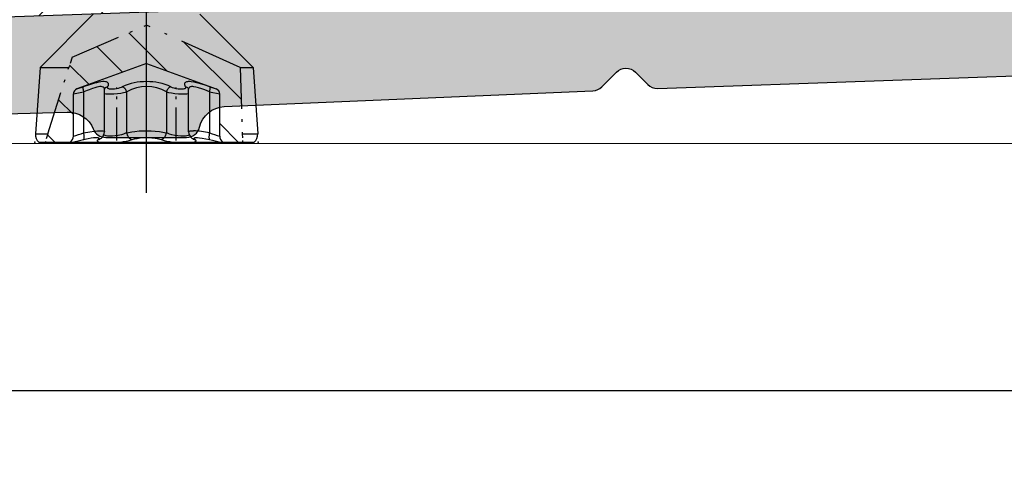
# Model space of a CAD drawing. Units: millimetres. Extents: x -448 to 125600, y -2261 to 550.
# Drawn here: x 3755 to 3792, y -306 to -289 of the extents above; entities that cross this region are included whole.
import ezdxf

# ---------------------------------------------------------------- set-up
doc = ezdxf.new("R2010")
doc.units = ezdxf.units.MM
doc.linetypes.add('DASHDOT', pattern=[18.5, 12, -3, 0.5, -3])
doc.layers.get('0').update_dxf_attribs({"color": 252})
doc.layers.add('MURO', color=4, linetype='Continuous', lineweight=0)
doc.layers.add('PROFILI', color=1, linetype='Continuous')
doc.layers.add('Quote', color=252, linetype='Continuous')
doc.styles.add('ROMANS', font='ARIALN.TTF')
doc.dimstyles.new('UNIFORM', dxfattribs={"dimtxt": 2, "dimasz": 1.5, "dimexe": 0, "dimexo": 1, "dimgap": 1, "dimtad": 1, "dimrnd": 0.5, "dimdsep": 46, "dimtxsty": 'ROMANS', "dimcen": 2, "dimclrd": 252, "dimclre": 252, "dimclrt": 3, "dimadec": 1, "dimazin": 2, "dimtfac": 1, "dimtmove": 0, "dimatfit": 3, "dimfxl": 0.18, "dimtolj": 1, "dimtzin": 0, "dimarcsym": 0})

# ---------------------------------------------------------------- blocks, each defined once
blk = doc.blocks.new('_ClosedBlank')
at = {"color": 0, "linetype": 'ByBlock', "lineweight": -2}
for p, q in [((-1, 0.1666666666666667), (0, 0)), ((-1, 0.1666666666666667), (-1, -0.1666666666666667)), ((0, 0), (-1, -0.1666666666666667))]:
    blk.add_line(p, q, dxfattribs=at)
blk = doc.blocks.new('*D227')
at = {"color": 252, "linetype": 'ByBlock', "lineweight": -2, "transparency": 16777216}
for p, q in [((93.99467494124474, -65.30748010291427), (93.99467494124474, -79.52557142852311)), ((-105.1053250587538, -71.30748010291427), (-105.1053250587538, -79.52557142852311)), ((91.49467494124474, -79.52557142852311), (-102.6053250587538, -79.52557142852311))]:
    blk.add_line(p, q, dxfattribs=at)
at = {"layer": 'DEFPOINTS', "color": 0, "transparency": 16777216}
for p in [(93.99467494124474, -64.30748010291427), (-105.1053250587538, -70.30748010291427), (-105.1053250587538, -79.52557142852311)]:
    blk.add_point(p, dxfattribs=at)
at = {"color": 252, "lineweight": -2, "transparency": 16777216, "xscale": 2.5, "yscale": 2.5, "zscale": 2.5, "rotation": 180}
blk.add_blockref('_ClosedBlank', (-105.1053250587538, -79.52557142852311), dxfattribs=at)
at = {"color": 252, "lineweight": -2, "transparency": 16777216, "xscale": 2.5, "yscale": 2.5, "zscale": 2.5}
blk.add_blockref('_ClosedBlank', (93.99467494124474, -79.52557142852311), dxfattribs=at)
at = {"color": 3, "transparency": 16777216, "insert": (-20.55532505875453, -76.99385246535803), "char_height": 3, "attachment_point": 5, "style": 'ROMANS'}
blk.add_mtext('\\A1;199', dxfattribs=at)
blk = doc.blocks.new('soglia GFK uniform')
at = {"transparency": 33554687}
h = blk.add_hatch(dxfattribs=at)
h.set_pattern_fill('ANSI36', color=256, scale=0.3)
h.set_pattern_definition([(45, (-1968.288797127381, 1018.842860099623), (0.50513940681014, 1.852177824970513), [2.38125, -0.47625, 0, -0.47625])])
edge = h.paths.add_edge_path()
edge.add_arc((-19.44249967053838, -22.90323150196855), 3.443242934963334, -1.1905106466097095, 84.36991099506338, ccw=False)
edge.add_line((-16, -22.97477119387622), (-16, -23.00000000000364))
edge.add_arc((-15, -23), 1.000000000000057, 180.0000000000033, 269.9999999999968)
edge.add_line((-15, -24), (-13, -24))
edge.add_arc((-13, -23.00000000000364), 0.9999999999998117, 269.9999999999893, 360.0000000000108)
edge.add_line((-12, -23), (-12.00000000000091, -19.5))
edge.add_arc((-10.00000000000182, -19.5), 1.99999999999978, 89.99999999999369, 180.0000000000063, ccw=False)
edge.add_line((-10.00000000000182, -17.5), (-4.000000000007276, -17.5))
edge.add_arc((-4.000000000005457, -19.5), 1.999999999999961, -1.0800249583553523e-12, 90.00000000000108, ccw=False)
edge.add_line((-2.000000000005457, -19.5), (-2.000000000005457, -23.29999999999927))
edge.add_arc((-1.500000000005457, -23.30000000000291), 0.5, 180, 270)
edge.add_line((-1.500000000005457, -23.80000000000291), (1.499999999995453, -23.80000000000291))
edge.add_arc((1.499999999994543, -23.30000000000291), 0.5, 270, 360)
edge.add_line((1.999999999994543, -23.30000000000291), (1.999999999994543, -19.50000000000364))
edge.add_arc((3.999999999994543, -19.5), 2, 90, 180, ccw=False)
edge.add_line((3.999999999994543, -17.5), (9.999999999990905, -17.5))
edge.add_arc((9.999999999990905, -19.5), 2, 0, 90, ccw=False)
edge.add_line((11.99999999999091, -19.5), (11.99999999999091, -23.5))
edge.add_arc((12.49999999999091, -23.5), 0.5, 180, 270)
edge.add_line((12.49999999999091, -24), (15.49999999999091, -24))
edge.add_arc((15.49999999999091, -23.5), 0.5, 270, 360)
edge.add_line((15.99999999999091, -23.5), (15.99999999999091, -14.5))
edge.add_arc((21.99999999999091, -14.5), 6, 90, 180, ccw=False)
edge.add_line((21.99999999999091, -8.5), (32.79999999999382, -8.5))
edge.add_arc((32.79999999999382, -10.5), 2, 0, 90, ccw=False)
edge.add_line((34.79999999999382, -10.5), (34.79999999999382, -14.7917960675004))
edge.add_arc((32.79999999999382, -14.7917960675004), 1.999999999999432, 286.60154959900416, 359.9999999999831, ccw=False)
edge.add_arc((34.79999999999382, -21.5), 5.000000000000785, 106.6015495990284, 180.0000000000075)
edge.add_line((29.79999999999382, -21.5), (29.79999999999382, -23.5))
edge.add_arc((30.79999999999382, -23.50000000000364), 0.9999999999999964, 179.9999999999998, 270.0000000000002)
edge.add_line((30.79999999999382, -24.5), (32.79999999999382, -24.5))
edge.add_arc((32.79999999999382, -23.5), 1.000000000000114, 270.0000000000065, 359.9999999999935)
edge.add_line((33.79999999999382, -23.5), (33.79999999999382, -21.5))
edge.add_arc((34.79999999999382, -21.50000000000364), 1.000000000000171, 90.00000000000978, 179.9999999999902, ccw=False)
edge.add_line((34.79999999999382, -20.5), (36.79999999999382, -20.5))
edge.add_arc((36.79999999999382, -18.5), 2.000000000000078, 270.0000000000022, 359.9999999999978)
edge.add_line((38.79999999999382, -18.5), (38.79999999999382, -5.299999999999272))
edge.add_arc((37.99999999999454, -5.30000000000291), 0.7999999999997414, 3.35866574362656e-11, 90.00000000003156)
edge.add_line((37.99999999999454, -4.5), (16.049999999992, -4.5))
edge.add_arc((16.04999999999018, -5.5), 1, 90, 180)
edge.add_line((15.04999999999018, -5.5), (15.04999999999018, -6.222611417713779))
edge.add_arc((14.54999999999018, -6.222611417717417), 0.5, -90, 0, ccw=False)
edge.add_line((14.54999999999018, -6.722611417717417), (12.49999999999, -6.722611417717417))
edge.add_arc((12.49999999999091, -7.222611417717417), 0.5, 90, 180)
edge.add_line((11.99999999999091, -7.222611417717417), (11.99999999999091, -11.00000000000364))
edge.add_arc((9.999999999990905, -11), 2, -90, 0, ccw=False)
edge.add_line((9.999999999990905, -13), (8.796679889566803, -13))
edge.add_line((8.796679889566803, -13), (8.796679889566803, -13.67769239510017))
edge.add_line((8.796679889566803, -13.6776923951038), (0.6249995955877239, -13.67769074371972))
edge.add_line((0.6249995955877239, -13.67769074371608), (-1.421776687493548e-07, -14.3026904814833))
edge.add_line((-1.421776687493548e-07, -14.3026904814833), (-0.6250001421776687, -13.6776904814833))
edge.add_line((-0.6250001421776687, -13.6776904814833), (-8.80332011043265, -13.67768882870587))
edge.add_line((-8.803320110431741, -13.67768882870587), (-8.803320110431741, -13))
edge.add_line((-8.803320110431741, -13), (-10.00000000000182, -13))
edge.add_arc((-10.00000000000182, -11), 2.000000000000121, 180.0000000000035, 269.99999999999653, ccw=False)
edge.add_line((-12.00000000000182, -11), (-12.00000000000182, -7.222611417713779))
edge.add_arc((-12.50000000000364, -7.222611417717417), 0.5000000000000302, 3.460443493432098e-12, 89.99999999999655)
edge.add_line((-12.50000000000182, -6.722611417717417), (-14.50000000000182, -6.722611417717417))
edge.add_arc((-14.50000000000182, -6.222611417717417), 0.5, 180, 270, ccw=False)
edge.add_line((-15.00000000000182, -6.222611417717417), (-15.00000000000182, -5.500000000003638))
edge.add_arc((-16.00000000000364, -5.500000000003638), 1.000000000000075, 4.274665491886648e-12, 89.99999999999574)
edge.add_line((-16.00000000000182, -4.5), (-17.50000000407636, -4.5))
edge.add_arc((-17.50000000407817, -5), 0.4999999999999858, 89.99999999999838, 180.0000000000016)
edge.add_line((-18.00000000407636, -5), (-18.00000000407726, -14.00451083696862))
edge.add_arc((-20.00000000407817, -14.00451083697044), 1.999999999999883, 272.0000000000004, 359.9999999999946, ccw=False)
edge.add_line((-19.93020101067304, -16.00329249100832), (-159.8174497483569, -20.88826285901268))
edge.add_arc((-159.8000000000065, -21.38795827252397), 0.4999999999999473, 91.99999999999734, 179.9999999999972)
edge.add_line((-160.3000000000047, -21.38795827252034), (-160.3000000000047, -24.5))
edge.add_line((-160.3000000000047, -24.5), (-156.3000000000047, -24.5))
edge.add_line((-156.3000000000047, -24.5), (-156.3000000000056, -24.15041829778784))
edge.add_line((-156.3000000000065, -24.15041829778784), (-126.9672757857152, -23.35366049363438))
edge.add_arc((-126.9323762890126, -24.35305132065332), 0.9999999999997783, 21.63551950747808, 92.00000000003428, ccw=False)
edge.add_arc((-125.5380541466347, -23.80000000000291), 0.4999999999994545, 201.6355195075486, 270.0000000001026)
edge.add_line((-125.5380541466347, -24.30000000000291), (-122.5380541466347, -24.30000000000291))
edge.add_arc((-122.5380541466347, -23.80000000000291), 0.4999999999997478, 270.0000000000423, 346.5595598114918)
edge.add_arc((-121.0791360492858, -24.14865166746313), 0.9999999999998784, 92.92346749988371, 166.5595598114363, ccw=False)
edge.add_line((-121.1301380457135, -23.14995311616804), (-107.4252841632851, -22.56075654446977))
edge.add_arc((-107.4507851615017, -22.06140726881858), 0.5000000000000253, 272.9234674999419, 315.0000000000878)
edge.add_line((-107.0972317709075, -22.41496065941465), (-106.5535533905995, -21.8712822791058))
edge.add_arc((-106.2000000000062, -22.22483566969822), 0.4999999999999739, 44.999999999987324, 135.0000000000127, ccw=False)
edge.add_line((-105.8464466094138, -21.8712822791058), (-105.3871773579895, -22.33055153052919))
edge.add_arc((-105.0336239673943, -21.97699813993313), 0.5000000000003255, 224.999999999894, 271.9999999999079)
edge.add_line((-105.0161742190448, -22.4766935534426), (-88.23489949670966, -21.89067852708467))
edge.add_arc((-88.20000000000618, -22.89006935410725), 1.000000000000832, -4.6213699533836916e-11, 91.99999999995481, ccw=False)
edge.add_line((-87.20000000000618, -22.89006935410725), (-87.20000000000618, -23.80000000000109))
edge.add_arc((-86.70000000000618, -23.80000000000291), 0.5, 180, 270)
edge.add_line((-86.70000000000618, -24.30000000000291), (-83.70000000000618, -24.30000000000291))
edge.add_arc((-83.70000000000618, -23.80000000000291), 0.5, 270, 360)
edge.add_line((-83.20000000000618, -23.80000000000291), (-83.20000000000618, -22.68054473715893))
edge.add_arc((-82.20000000000618, -22.68054473715893), 0.9999999999998863, 91.99999999999739, 179.999999999998, ccw=False)
edge.add_line((-82.23489949670875, -21.68115391013998), (-52.33489949670638, -20.63702290233596))
edge.add_arc((-52.30000000000473, -21.63641372935308), 1.000000000000845, -4.5417891669785604e-11, 91.99999999995339, ccw=False)
edge.add_line((-51.30000000000473, -21.63641372935672), (-51.30000000000473, -23.80000000000291))
edge.add_arc((-50.80000000000473, -23.80000000000291), 0.5, 180, 270)
edge.add_line((-50.80000000000473, -24.30000000000291), (-47.80000000000473, -24.30000000000291))
edge.add_arc((-47.80000000000473, -23.80000000000291), 0.5, 270, 360)
edge.add_line((-47.30000000000473, -23.80000000000291), (-47.30000000000473, -21.42688911240475))
edge.add_arc((-46.30000000000473, -21.42688911240475), 0.9999999999998792, 91.99999999999699, 179.9999999999982, ccw=False)
edge.add_line((-46.33489949670729, -20.42749828538217), (-19.1046984901086, -19.47659871281576))
at = {"layer": 'PROFILI', "transparency": 33554687}
blk.add_lwpolyline([(-19.93020101067304, -16.00329249100832), (-159.8174497483578, -20.8882628590145, 0.4040262258351531), (-160.3000000000047, -21.38795827252034), (-160.3000000000047, -24.5), (-156.3000000000047, -24.5), (-156.3000000000065, -24.15041829778784), (-126.9672757857152, -23.35366049363802, -0.3170481152915485), (-126.002828194094, -23.98435044021971, 0.3074705266756345), (-125.5380541466347, -24.30000000000291), (-122.5380541466347, -24.30000000000291, 0.347060929549051), (-122.0517481141851, -23.91621722248965, -0.332830642884346), (-121.1301380457135, -23.14995311616804), (-107.4252841632861, -22.56075654446613, 0.1856844732415878), (-107.0972317709075, -22.41496065941465), (-106.5535533905986, -21.8712822791058, -0.4142135623732246), (-105.8464466094138, -21.8712822791058), (-105.3871773579885, -22.33055153052555, 0.2080002991316078), (-105.0161742190448, -22.4766935534426), (-88.23489949670875, -21.89067852708831, -0.4244748162096078)], format="xyb", dxfattribs=at)
at = {"transparency": 33554687, "style": 'ROMANS', "flags": 8}
blk.add_attdef('CODICE_PV', (-41.77012973362434, -28.92710340819758), '', height=3, dxfattribs=at)
blk = doc.blocks.new('LVP120')
at = {"ltscale": 0.028746, "transparency": 33554687}
blk.add_line((-99.6388812222176, 4.958077777781), (-99.6388812222176, 4.404450629630446), dxfattribs=at)
at = {"ltscale": 0.154193, "transparency": 33554687}
for p, q in [((-96.6764797407377, 4.750926629632886), (-99.6388812222176, 4.958077777781)), ((-96.6764797407377, -4.750926962959056), (-99.6388812222176, -4.95807811110717))]:
    blk.add_line(p, q, dxfattribs=at)
at = {"ltscale": 0.014743, "transparency": 33554687}
blk.add_line((-99.99999233333074, 4.802780740741582), (-99.99999233333074, 4.518833296297089), dxfattribs=at)
at = {"ltscale": 0.057648, "transparency": 33554687}
blk.add_line((-99.99999233333074, 4.518833296297089), (-99.99999233333074, 3.408573592594621), dxfattribs=at)
at = {"linetype": 'DASHDOT', "ltscale": 0.019668, "transparency": 33554687}
blk.add_line((-99.6388812222176, 4.404450629630446), (-99.99999233333074, 4.518833296297089), dxfattribs=at)
at = {"ltscale": 0.024165, "transparency": 33554687}
blk.add_line((-99.99999233333074, 4.08550285185629), (-99.6709021481438, 4.414596407408681), dxfattribs=at)
at = {"linetype": 'DASHDOT', "ltscale": 0.161349, "transparency": 33554687}
blk.add_line((-99.6388812222176, 4.404450629630446), (-96.6764797407377, 3.46609185185298), dxfattribs=at)
at = {"ltscale": 0.066713, "transparency": 33554687}
blk.add_line((-96.6764797407377, 4.750926629632886), (-96.6764797407377, 3.46609185185298), dxfattribs=at)
at = {"ltscale": 0.174384, "transparency": 33554687}
for p, q in [((-94.30165948147624, 2.376109740744141), (-96.6764797407377, 4.750926629632886)), ((-94.30165948147624, -2.376110074073949), (-96.6764797407377, -4.750926962959056))]:
    blk.add_line(p, q, dxfattribs=at)
at = {"ltscale": 0.04837200000000001, "transparency": 33554687}
blk.add_line((-98.77829951851527, 3.264443555555772), (-98.11955051851328, 3.923196888892562), dxfattribs=at)
at = {"ltscale": 0.005264, "transparency": 33554687}
for p, q in [((-99.99999233333074, 3.408573592594621), (-99.99999233333074, 3.307202481482818)), ((-99.99999233333074, -3.307202333329769), (-99.99999233333074, -3.408573925924429))]:
    blk.add_line(p, q, dxfattribs=at)
at = {"ltscale": 0.061175, "transparency": 33554687}
blk.add_line((-99.99999233333074, 3.307202481482818), (-99.99999233333074, 2.12901392592903), dxfattribs=at)
at = {"ltscale": 0.09767999999999999, "transparency": 33554687}
for p, q in [((-99.7370052222177, 3.264443555555772), (-97.85576270370075, 3.264443555555772)), ((-99.7370052222177, -3.26444388888558), (-97.85576270370075, -3.26444388888558))]:
    blk.add_line(p, q, dxfattribs=at)
at = {"ltscale": 0.024231, "transparency": 33554687}
for p, q in [((-97.85576270370075, 3.264443555555772), (-97.76249492592251, 2.807192148149625)), ((-97.76249492592251, -2.807192481479433), (-97.85576270370075, -3.26444388888558))]:
    blk.add_line(p, q, dxfattribs=at)
at = {"ltscale": 0.171713, "transparency": 33554687}
for q in [(-97.63180207406913, 3.107626000000892), (-97.63180207406913, -3.107625851851481)]:
    blk.add_line((-96.5007216666636, 7.407652447000146e-08), q, dxfattribs=at)
at = {"ltscale": 0.01538, "transparency": 33554687}
for p, q in [((-97.63180207406913, 3.107626000000892), (-97.53853429629089, 2.826477407408674)), ((-97.53853429629089, -2.826477740738483), (-97.63180207406913, -3.107625851851481))]:
    blk.add_line(p, q, dxfattribs=at)
at = {"ltscale": 0.063612, "transparency": 33554687}
blk.add_line((-97.43448855555471, 2.565503851852554), (-96.56819503703082, 3.431796888889949), dxfattribs=at)
at = {"linetype": 'DASHDOT', "ltscale": 0.025334, "transparency": 33554687}
blk.add_line((-96.21133781480967, 3.318759000001592), (-96.6764797407377, 3.46609185185298), dxfattribs=at)
at = {"linetype": 'DASHDOT', "ltscale": 0.187592, "transparency": 33554687}
blk.add_line((-96.21133781480967, 3.318759000001592), (-94.78350785184739, 7.407652447000146e-08), dxfattribs=at)
at = {"ltscale": 0.094834, "transparency": 33554687}
for p, q in [((-97.76249492592251, 2.807192148149625), (-99.58892270370052, 2.807192148149625)), ((-97.76249492592251, 0.8879150000029767), (-99.58892270370052, 0.8879150000029767)), ((-97.76249492592251, -0.887915333329147), (-99.58892270370052, -0.887915333329147)), ((-97.76249492592251, -2.807192481479433), (-99.58892270370052, -2.807192481479433))]:
    blk.add_line(p, q, dxfattribs=at)
at = {"ltscale": 0.08453200000000001, "transparency": 33554687}
blk.add_line((-96.88938699999562, 1.06785329629929), (-95.73820233333026, 2.219034592595563), dxfattribs=at)
at = {"ltscale": 0.04937, "transparency": 33554687}
for p, q in [((-99.99999233333074, 2.12901392592903), (-99.99999233333074, 1.178188148151094)), ((-99.99999233333074, -1.178188481480902), (-99.99999233333074, -2.129014259258838))]:
    blk.add_line(p, q, dxfattribs=at)
at = {"ltscale": 0.0985, "transparency": 33554687}
for p, q in [((-99.53923959258827, 1.876283333334868), (-97.64220881481015, 1.876283333334868)), ((-99.53923959258827, -1.876283666664676), (-97.64220544444106, -1.876283666664676))]:
    blk.add_line(p, q, dxfattribs=at)
at = {"linetype": 'DASHDOT', "ltscale": 0.123032, "transparency": 33554687}
blk.add_line((-99.93454648147963, 1.324051999999938), (-97.56503407407217, 1.324051999999938), dxfattribs=at)
at = {"ltscale": 0.12235, "transparency": 33554687}
blk.add_line((-99.99999233333074, 1.178188148151094), (-99.99999233333074, -1.178188481480902), dxfattribs=at)
at = {"ltscale": 0.125748, "transparency": 33554687}
blk.add_line((-96.83619629629175, -0.9217105185161927), (-95.12372122221859, 0.7907679259296856), dxfattribs=at)
at = {"linetype": 'DASHDOT', "transparency": 33554687}
blk.add_line((-102.2610906920163, 7.407652447000146e-08), (-35.86742499999673, 7.407652447000146e-08), dxfattribs=at)
at = {"linetype": 'DASHDOT', "ltscale": 0.237752, "transparency": 33554687}
blk.add_line((-96.6764797407377, -4.169330074069876), (-94.78350785184739, 7.407652447000146e-08), dxfattribs=at)
at = {"linetype": 'DASHDOT', "ltscale": 0.123033, "transparency": 33554687}
blk.add_line((-99.93455033333157, -1.324052333329746), (-97.56503407407217, -1.324052333329746), dxfattribs=at)
at = {"ltscale": 0.187003, "transparency": 33554687}
blk.add_line((-98.0883851851795, -4.216651037033444), (-95.54171888888595, -1.669984740739892), dxfattribs=at)
at = {"ltscale": 0.042216, "transparency": 33554687}
blk.add_line((-99.99999233333074, -2.129014259258838), (-99.99999233333074, -2.942057851847494), dxfattribs=at)
at = {"ltscale": 0.018959, "transparency": 33554687}
blk.add_line((-99.99999233333074, -2.942057851847494), (-99.99999233333074, -3.307202333329769), dxfattribs=at)
at = {"ltscale": 0.060291, "transparency": 33554687}
blk.add_line((-99.99999233333074, -4.085503185182461), (-99.17892966666477, -3.26444388888558), dxfattribs=at)
at = {"ltscale": 0.045284, "transparency": 33554687}
blk.add_line((-99.99999233333074, -3.408573925924429), (-99.99999233333074, -4.280715518514626), dxfattribs=at)
at = {"linetype": 'DASHDOT', "ltscale": 0.003947, "transparency": 33554687}
blk.add_line((-99.92401503703513, -4.278166074072942), (-99.99999233333074, -4.280715518514626), dxfattribs=at)
at = {"ltscale": 0.027107, "transparency": 33554687}
blk.add_line((-99.99999233333074, -4.280715518514626), (-99.99999233333074, -4.802780592588533), dxfattribs=at)
at = {"linetype": 'DASHDOT', "ltscale": 0.014813, "transparency": 33554687}
blk.add_line((-99.6388812222176, -4.268607703699672), (-99.92401503703513, -4.278166074072942), dxfattribs=at)
at = {"linetype": 'DASHDOT', "ltscale": 0.153903, "transparency": 33554687}
blk.add_line((-96.6764797407377, -4.169330074069876), (-99.6388812222176, -4.268607703699672), dxfattribs=at)
at = {"ltscale": 0.004285, "transparency": 33554687}
blk.add_line((-99.6388812222176, -4.268607703699672), (-99.6388812222176, -4.351127370369795), dxfattribs=at)
at = {"ltscale": 0.03151499999999999, "transparency": 33554687}
blk.add_line((-99.6388812222176, -4.351127370369795), (-99.6388812222176, -4.95807811110717), dxfattribs=at)
at = {"ltscale": 0.030198, "transparency": 33554687}
blk.add_line((-96.6764797407377, -4.169330074069876), (-96.6764797407377, -4.750926962959056), dxfattribs=at)
at = {"transparency": 33554687}
for points in [[(-99.89029303703501, 2.810608259260334), (-99.84464714814385, 2.604081592595321), (-99.81883059259053, 2.46507259259306), (-99.80394559259003, 2.360490481485613), (-99.7970469259235, 2.278771518522262), (-99.79704355555077, 2.214721962965996), (-99.80083088888568, 2.180765000000974), (-99.80792022221794, 2.153963814816962), (-99.81284674073686, 2.14347281481605), (-99.81881566666561, 2.135148481484066), (-99.82596422221832, 2.129263814818842), (-99.83447922221603, 2.12622951852245), (-99.84462499999427, 2.126633481482713), (-99.85679877777511, 2.131387148150679), (-99.8716433333284, 2.142010555558954), (-99.89029303703501, 2.161288592593337)], [(-99.89029303703501, 2.810601037039305), (-99.88349740740523, 2.803026370373118), (-99.87172037036726, 2.796054518519668), (-99.85335666666288, 2.789956555556273), (-99.82669174073817, 2.785386814815865), (-99.79035770369956, 2.783241333334445), (-99.74380855554773, 2.78447585185495), (-99.68777807406877, 2.789905037039716), (-99.62452537036734, 2.79994055556017), (-99.58892270370052, 2.807184925928595)], [(-99.58892270370052, 2.807192148149625), (-99.5423802962905, 2.524677111112396), (-99.5164096666631, 2.335004222222778), (-99.50173796295712, 2.192204037040938), (-99.49535351851227, 2.080488296298427), (-99.49619081481069, 1.99285529629924), (-99.50079377777365, 1.94654111111231), (-99.50897077777336, 1.91035055555767), (-99.51458725925477, 1.896465111112775), (-99.52137229629079, 1.885797407408973), (-99.52950885184691, 1.878825555555522), (-99.53923959258827, 1.876283333334868)], [(-97.53853429629089, 2.826470185187645), (-97.5409364074003, 2.82964411111243), (-97.54886399999668, 2.83505837037228), (-97.5623344074047, 2.839202000002842), (-97.58327644444216, 2.84132533333468), (-97.61341285184972, 2.840311814816232), (-97.65354144444063, 2.834948592593719), (-97.70284611110765, 2.824376222226419), (-97.75851259258707, 2.8084704814828), (-97.76249492592251, 2.807184925928595)], [(-97.64220881481015, 1.876283333334868), (-97.6165723333288, 1.879074962966115), (-97.59581374073605, 1.88628948148471), (-97.57884970369923, 1.896795888889756), (-97.56496088888525, 1.909895074077212), (-97.5536648518464, 1.925176333334093), (-97.54462118518131, 1.942382555556833), (-97.53240311110858, 1.982026296296681), (-97.52712799999426, 2.028457962966058), (-97.52834037036519, 2.082170592595503), (-97.53613555555057, 2.144464666667773), (-97.5512112222168, 2.217660925929522), (-97.5750517777742, 2.305668518521998), (-97.61086003703167, 2.4162749259267), (-97.66568199999529, 2.565826925929287), (-97.76249492592251, 2.807192148149625)], [(-97.53853429629089, 1.738817000001291), (-97.51125885184592, 1.720420555557212), (-97.48208492591948, 1.705440222223842), (-97.46259022221784, 1.698358111112611), (-97.44237137036544, 1.693817740742816), (-97.41201829629426, 1.693266444446635), (-97.38779929629163, 1.699570000000676), (-97.36809514814377, 1.710656592593295), (-97.35195059258695, 1.725328296299267), (-97.33871177777473, 1.742857592595101), (-97.32794825925521, 1.762818851853808), (-97.3193489999976, 1.784932814818603), (-97.3078218518458, 1.835067555559363), (-97.30304988888383, 1.892916592594702), (-97.30463685184804, 1.959096703707473), (-97.31270744444191, 2.035180407408916), (-97.3279670370357, 2.123886148150632), (-97.35191014814336, 2.22987129629837), (-97.38771503703174, 2.362327333335998), (-97.44236799999635, 2.540502444444428), (-97.53853429629089, 2.826477407408674)], [(-99.99999233333074, 2.12901392592903), (-99.98534277777435, 2.163206333334529), (-99.97694862962453, 2.176151444447896), (-99.96777977777674, 2.186055037040205), (-99.95776977777496, 2.192681666670978), (-99.94681607406892, 2.195723185188399), (-99.93478914814477, 2.194768407411175), (-99.92152818517934, 2.189265555556631), (-99.9068088148124, 2.178465444445465), (-99.89029303703501, 2.161288592593337)], [(-99.58892270370052, 0.8879150000029767), (-99.61020996295701, 0.9355373703729128), (-99.64477696295944, 1.030494666669256), (-99.67179481481071, 1.12487948148555), (-99.70197166666185, 1.264087333333009), (-99.72216114814364, 1.398438481483026), (-99.73363292591966, 1.525039222222404), (-99.73697970370267, 1.64111140741079), (-99.73234351851715, 1.743614481481927), (-99.7247433333323, 1.802734148150194), (-99.71335966666084, 1.85328055555874), (-99.69789062962445, 1.894011000003957), (-99.6884795925871, 1.910210925925639)], [(-97.83543022221784, 1.87623903703934), (-97.84522740740431, 1.823253925929748), (-97.85311407407062, 1.736781777781289), (-97.8556452222183, 1.60803603703971), (-97.85032244443937, 1.459865407410689), (-97.83635996295925, 1.293584814819042), (-97.8172398518509, 1.146772925927507), (-97.79587122222074, 1.025895555558236), (-97.77589166666439, 0.9373371481487993), (-97.76249492592251, 0.8879150000029767)], [(-97.53853429629089, 1.738817000001291), (-97.55166285184532, 1.746729666669125), (-97.56230118517851, 1.75012362963389), (-97.5792170740715, 1.748727814818267), (-97.59235718517812, 1.740095333334466), (-97.60285925925564, 1.726393333334272), (-97.6149155555504, 1.698593074077507), (-97.62340118518114, 1.663820481484436), (-97.63001337036621, 1.60874140740998), (-97.63147129629215, 1.528308481483691), (-97.62550574073612, 1.436759592594171), (-97.61127507407218, 1.334726925928408), (-97.59223199999542, 1.24502211111394), (-97.5711575555506, 1.171370370371733), (-97.5515858148101, 1.117599000001064), (-97.53853429629089, 1.087653259262879)], [(-99.58892270370052, 0.8879150000029767), (-99.62927133332778, 0.8794958148173464), (-99.66911344444088, 0.8672632962989155), (-99.68855277777402, 0.8597839629655937), (-99.7075481851789, 0.8514379629668838), (-99.72594077777103, 0.842313407407346), (-99.74372381480862, 0.8324098148186749), (-99.7606767777761, 0.8218672962975688), (-99.77688007406687, 0.8106482962975861), (-99.79207322221919, 0.7989598518543062), (-99.80640355555079, 0.7867051851862925), (-99.81959470369839, 0.7741640370404639), (-99.83183781481057, 0.761182333335455), (-99.842872888883, 0.7480754444477498), (-99.85290503703436, 0.7346454814833123), (-99.86170651851353, 0.7212521111141541), (-99.86947955554933, 0.7076531481507118), (-99.87605129629083, 0.6942159629652451), (-99.88158351851598, 0.6806757407430268), (-99.88596933332883, 0.6673926296316495), (-99.8893305555539, 0.6541095185202721), (-99.89029303703501, 0.6493197407435218)], [(-99.58892270370052, 0.8879150000029767), (-99.57029129629154, 0.8042860000023211), (-99.54327681480936, 0.6539482222251536), (-99.52461218518147, 0.5173119629653229), (-99.50656096296007, 0.3271465185207489), (-99.49718266666241, 0.1469068148180668), (-99.49493125925437, -0.02907899999627261), (-99.49946392592028, -0.2060932592576137), (-99.51147977777146, -0.3889777407384827), (-99.53311225925427, -0.584197296295315), (-99.55543229629257, -0.7267774444408133), (-99.57027251851468, -0.8041982222202932), (-99.58892270370052, -0.887915333329147)], [(-97.76249492592251, 0.8879150000029767), (-97.72799388888234, 0.8980829259271559), (-97.69397818517973, 0.9121301481500268), (-97.67748455555193, 0.9205055185229867), (-97.66150177777308, 0.929696518520359), (-97.64617622221704, 0.9396145555583644), (-97.63154496295829, 0.9502379629666393), (-97.61783188888512, 0.9613905185215117), (-97.60496766666256, 0.9730943703725643), (-97.59320940740508, 0.9850986666679091), (-97.58241651851131, 0.9975074074100121), (-97.5728403333269, 1.009982592593587), (-97.56429596295857, 1.022707185187755), (-97.55701162962578, 1.035292148149892), (-97.55078848147605, 1.047995074077335), (-97.54578925925307, 1.060381666669855), (-97.54185507406874, 1.072753814816679), (-97.53853429629089, 1.087653259262879)], [(-99.89029303703501, 0.6493197407435218), (-99.856824777773, 0.5309547407414357), (-99.83449751851367, 0.4264462962964899), (-99.81285733333061, 0.2837120740769024), (-99.80083811110671, 0.15030848148308), (-99.79630159258886, 0.02144525925905327), (-99.79854577777223, -0.1068815925900708), (-99.80792022221794, -0.2384117407382291), (-99.82596422221832, -0.3773181851829577), (-99.84462499999427, -0.4773454814785509), (-99.8716433333284, -0.5877164444427763), (-99.89029303703501, -0.6493195925904729)], [(-99.89029303703501, -0.6493195925904729), (-99.88349740740523, -0.6752541111090977), (-99.87257981481162, -0.7015925925916235), (-99.85740881480888, -0.7280191851823474), (-99.83792855555293, -0.7541371481456736), (-99.81417274073465, -0.7794832962936198), (-99.7863132592538, -0.8035371481455513), (-99.75467799999387, -0.8257242962936289), (-99.71975470369944, -0.8455021111112728), (-99.68219048147876, -0.8623481851827819), (-99.64276003703344, -0.8758075185178313), (-99.62261870369912, -0.8811562962946482), (-99.60232714814265, -0.8855498148113838), (-99.58892270370052, -0.887915333329147)], [(-99.6884757407388, -1.910211259255448), (-99.69788340740342, -1.894026259258681), (-99.7133668888855, -1.853258740738966), (-99.7247654814746, -1.802609777776524), (-99.73236181480752, -1.743401518517203), (-99.73697970370267, -1.640854629629757), (-99.73361462962566, -1.524715999999898), (-99.72213177777303, -1.398181703701994), (-99.70194999999512, -1.263976925922179), (-99.67174329629415, -1.124688666663133), (-99.64478803703241, -1.030531592590705), (-99.61023933332763, -0.9356036666649743), (-99.58892270370052, -0.887915333329147)], [(-97.76249492592251, -0.887915333329147), (-97.78683477777668, -0.9834167037006409), (-97.81109037036731, -1.108510888887395), (-97.83239255554872, -1.258496222220856), (-97.84828722221937, -1.42826707407221), (-97.85521911110845, -1.580162444442976), (-97.85424170370243, -1.712882814812474), (-97.84771811110477, -1.803226555552101), (-97.83910392592225, -1.859863222220156), (-97.83543022221784, -1.876246592590178)], [(-97.53853429629089, -1.087653592592687), (-97.54449262962589, -1.0641139629588), (-97.55467162962304, -1.039810703699914), (-97.56922199999462, -1.015154999997321), (-97.5881764814767, -0.9906971851814887), (-97.61138533332633, -0.9670920740718429), (-97.6384802222201, -0.9450512962939683), (-97.66886314814474, -0.92531777777549), (-97.70173292592517, -0.908559814812179), (-97.7187956666603, -0.901477703700948), (-97.73611985184834, -0.8953282222209964), (-97.76249492592251, -0.887915333329147)], [(-97.53853429629089, -1.087653592592687), (-97.56230118517851, -1.145583037035976), (-97.58616725925458, -1.221747629628226), (-97.60731874073826, -1.313362481479999), (-97.62340118518114, -1.417437592590431), (-97.63089496296016, -1.511146407407068), (-97.63088388888718, -1.593871666664199), (-97.62550574073612, -1.65108851851619), (-97.61807070369832, -1.687837592591677), (-97.60725614814146, -1.718135777777206), (-97.59778637036652, -1.733931259255769), (-97.58602425925346, -1.745238370367588), (-97.5711575555506, -1.750557296294573), (-97.56210281481253, -1.750087370368419), (-97.5515858148101, -1.746692925924435), (-97.53853429629089, -1.738817333331099)], [(-97.30337681480887, -1.935315222221107), (-97.30304266665917, -1.893262148147187), (-97.30538651851384, -1.854727740737871), (-97.31048492591799, -1.819477999997616), (-97.31852999999319, -1.787467666665179), (-97.32983662962579, -1.758822407406115), (-97.34489737036711, -1.733894666664128), (-97.36448788888447, -1.713419185183739), (-97.38986388888588, -1.698747481481405), (-97.40624725925227, -1.69417051851633), (-97.42320022221975, -1.692495444443921), (-97.44633877777233, -1.694471444443479), (-97.46886440740127, -1.70036381481259), (-97.49336603702977, -1.710568333332048), (-97.51653059258751, -1.723631407407083), (-97.53853429629089, -1.738817333331099)], [(-99.89029303703501, -2.161281703702116), (-99.90677559258984, -2.178436407404661), (-99.92148774073576, -2.189243740736856), (-99.93474870369755, -2.194761037033459), (-99.9467900740674, -2.195730740739236), (-99.95776977777496, -2.192689222218178), (-99.96780192591905, -2.186047666666127), (-99.97697799999878, -2.176114703703206), (-99.98536444444107, -2.163162370368809), (-99.99999233333074, -2.129014259258838)], [(-99.89029303703501, -2.161288925923145), (-99.87526888888533, -2.145287370367441), (-99.86279755555006, -2.135112222218595), (-99.85219244443942, -2.129117296291952), (-99.84306403703158, -2.12633288888901), (-99.82824162962788, -2.128088370365731), (-99.81698651851548, -2.137301518516324), (-99.8085524074013, -2.152369962961529), (-99.80249488888512, -2.172404407403519), (-99.79729681480967, -2.210784259259526), (-99.79697374073658, -2.277133851850522)], [(-99.53922514814258, -1.876283666664676), (-99.5292921851833, -1.878950592592446), (-99.52102322221981, -1.886223851848627), (-99.51415392592025, -1.897347037036525), (-99.5085008518472, -1.911798222219659), (-99.50036381481186, -1.949443333331146), (-99.49593755555179, -1.997557777773181), (-99.49560340740209, -2.088841851847974)], [(-97.76249492592251, -2.807192481479433), (-97.67738199999803, -2.596088851849345), (-97.6261008518486, -2.459496407405823), (-97.57709374073602, -2.312464481477946), (-97.54772866666463, -2.2027545925921), (-97.531804629627, -2.115430222220311), (-97.52733744444049, -2.066066814812075)], [(-97.52733744444049, -2.066066814812075), (-97.52857918517839, -2.007747370367724), (-97.5341629259201, -1.973988777775958), (-97.54385322221788, -1.944146074070886), (-97.55819414814323, -1.918410407404735), (-97.57809329629163, -1.897383629628166), (-97.60512944444054, -1.882403296294797), (-97.62214451851469, -1.877958740740723), (-97.64220544444106, -1.876283666664676)], [(-97.53853429629089, -2.826477740738483), (-97.45342137036641, -2.574650407404988), (-97.40214022221699, -2.411308777773229), (-97.35313359258726, -2.23476444444168), (-97.323768037033, -2.102213074071187), (-97.30784737036811, -1.995889925921801), (-97.30337681480887, -1.935315222221107)], [(-99.79697374073658, -2.277126148146635), (-99.80450411110724, -2.365258925925446), (-99.82133959258863, -2.480052777777018), (-99.85150922221874, -2.637304148145631), (-99.89029303703501, -2.810608592590143)], [(-99.58892270370052, -2.807184777775547), (-99.62252337036625, -2.800323185183515), (-99.65571622221978, -2.794518925922603), (-99.6875281851826, -2.789934740736498), (-99.7181788148082, -2.786503703700873), (-99.74615577777513, -2.784336555552727), (-99.77242444443982, -2.783285962959781), (-99.79522885184633, -2.783336999997118), (-99.81606448147431, -2.784380370369036), (-99.83323411110541, -2.786202296294505), (-99.84844940740004, -2.788832629626995), (-99.86031455555349, -2.791859703702357), (-99.87044203703408, -2.795496333332267), (-99.8778732222163, -2.7991917037034), (-99.88386814814658, -2.803320407405408), (-99.89029303703501, -2.810601370369113)], [(-97.76249492592251, -2.807184777775547), (-97.73358485184872, -2.816074851849407), (-97.70515288888419, -2.823795888885797), (-97.67835170369653, -2.830092222218809), (-97.65286929629292, -2.835065925923118), (-97.63039133333223, -2.838475296295655), (-97.6097507036975, -2.840605851848522), (-97.59275729629007, -2.841391629626742), (-97.577725925923, -2.841075777774677), (-97.56621322222054, -2.839871111107641), (-97.55647525925451, -2.837821444441943), (-97.54957996295707, -2.83538225925804), (-97.54411033332872, -2.832340259257762), (-97.53853429629089, -2.826470518517453)]]:
    blk.add_lwpolyline(points, dxfattribs=at)
for centre, radius, start, end in [((-99.66880481480985, 4.53017651852133), 0.4289479999999999, 85.99999099988307, 140.5424939999207), ((-99.73700137036576, 3.576448851854366), 0.3120004814814815, 212.5513109999235, 269.9997239998472), ((-81.14292033332822, 7.210283481483202), 19.25674496296296, 191.6940849998828, 193.207300000031), ((-90.21636951851542, 6.092368703706597), 9.93171062962963, 196.5430549999508, 199.3161109999629), ((-97.85577377777372, 3.0260909629651), 0.2383497037037037, 20.0032179999702, 89.99731800015641), ((-99.61166114814114, 2.199859592594294), 0.2812627037037037, 187.8825109999387, 220.9987790000912), ((-99.53066970369764, 2.250758444446546), 0.3751804814814814, 218.7612230000717, 268.6890110001138), ((-97.63970366666035, 1.779320185185497), 0.09693666666666666, 69.08342200003459, 91.47519999992504), ((-97.7464639999962, 1.713595074073964), 0.2093722222222222, 6.91657999994922, 47.85115800002263), ((-96.989733518516, 1.519433333334746), 3.028909481481481, 186.4674869999417, 196.6982500000339), ((-99.3156169629583, 7.407652447000146e-08), 1.787919851851852, 330.2436350000128, 29.75636100010822), ((-99.93648637036313, 7.407652447000146e-08), 2.633527962962963, 335.6020809999814, 24.39794600006788), ((-96.98942151851224, -1.519499629626807), 3.029229185185184, 163.3022549999059, 173.5319930000492), ((-97.7464639999962, -1.713595407403773), 0.2093727037037037, 312.1498089999172, 353.0833779999778), ((-99.61166114814114, -2.199859925924102), 0.2812627037037037, 139.0012340000627, 172.1174890000612), ((-99.53068414814334, -2.250736629626772), 0.3751568888888888, 91.30713000010337, 141.239665000101), ((-105.1721930370331, -1.697020888885163), 5.691269037037036, 348.7540760000157, 356.0514229999226), ((-97.63969644444296, -1.779312814815057), 0.09693955555555553, 268.5074370000852, 290.9127529999483), ((-81.13966937036457, -7.210996407404309), 19.26006911111111, 166.7928369998537, 168.3058059999615), ((-90.23832555555055, -6.085484814811934), 9.908703518518516, 160.6794760000424, 163.4589670001095), ((-99.73700137036576, -3.576448703701317), 0.3120004814814815, 90.00026900001491, 147.4486890000764), ((-97.85577377777372, -3.026090814812051), 0.2383497037037037, 270.002675000053, 339.9967900000241), ((-99.66880481480985, -4.530176851851138), 0.4289479999999999, 219.4575060000793, 274.000001999952)]:
    blk.add_arc(centre, radius, start, end, dxfattribs=at)
for p in [(-99.99999233333074, 4.983336296299967), (-99.99999233333074, -4.983336148146918)]:
    blk.add_point(p, dxfattribs=at)
blk = doc.blocks.new('Nodo Inferiore Centrale')
at = {"lineweight": 0, "ltscale": 10, "true_color": 0x042de7, "transparency": 33554687}
h = blk.add_hatch(dxfattribs=at)
h.set_pattern_fill('ANSI31', color=162, scale=0.5)
h.set_pattern_definition([(45, (-15999.59619409394, 26740.24834478011), (-1.122532015133644, 1.122532015133644), [])])
edge = h.paths.add_edge_path()
edge.add_arc((35.19467493717469, -59.81199093988089), 1.999999999999878, 272.0000000000003, 359.9999999999947)
edge.add_line((37.19467493717457, -59.81199093988107), (37.19467493717821, -52.30748008786759))
edge.add_line((37.19467493717821, -52.30748008786759), (-36.93576876352745, -52.30748008847877))
edge.add_line((-36.93576876352745, -52.30748008847877), (-36.93576876352381, -46.30747643321229))
edge.add_line((-36.93576876352381, -46.30747643321229), (-104.8273072805496, -46.30747276016336))
edge.add_line((-104.8273072805496, -46.30747276016336), (-104.8273072805496, -66.70288539328612))
edge.add_line((-104.8273072805496, -66.70288539328612), (35.2644739305797, -61.81077259391895))
h.paths.add_polyline_path([(-99.70181945816512, -51.53435930470005), (-74.10626741417582, -51.53435930470005), (-74.10626741417582, -59.12041754514212), (-99.70181945816512, -59.12041754514212)], flags=16)
at = {"layer": 'MURO', "color": 4, "transparency": 33554687}
for p, q in [((135.3614968914901, -70.33128161480272), (-153.5828895775617, -70.33128161480272)), ((135.3614968914865, -70.33128161479544), (-141.7372465948938, -70.33128161479544))]:
    blk.add_line(p, q, dxfattribs=at)
at = {"transparency": 33554687, "xscale": 0.8333333333333334, "yscale": 0.8333333333333334, "zscale": 0.8333333333333334, "rotation": 90}
blk.add_blockref('LVP120', (-68.82550815599643, 13.05610455757778), dxfattribs=at)
at = {"transparency": 33554687}
blk.add_blockref('soglia GFK uniform', (55.19467494125638, -45.80748010291427), dxfattribs=at)
dim = blk.add_linear_dim(base=(-105.1053250587538, -79.52557142852311), p1=(93.99467494124474, -64.30748010291427), p2=(-105.1053250587538, -70.30748010291427), dimstyle='UNIFORM', override={"dimtxt": 3, "dimasz": 2.5, "dimblk": 'ClosedBlank', "dimldrblk": 'ClosedBlank', "dimfxl": 0, "dimarcsym": 1}, dxfattribs=at)
dim.commit()
dim.dimension.update_dxf_attribs({"geometry": '*D227', "text_midpoint": (-20.55532505875453, -79.52557142852311), "dimtype": 160})

msp = doc.modelspace()

# ---------------------------------------------------------------- block references
msp.add_blockref('Nodo Inferiore Centrale', (3828.861618529823, -223.4331073131683))

# ---------------------------------------------------------------- texts
at = {"layer": 'Quote', "insert": (-445.2054375859298, 547.9735409602023), "char_height": 121.6392219350683, "attachment_point": 1, "style": 'ROMANS'}
msp.add_mtext_dynamic_manual_height_columns('\\A1;\\pi1030.64209;{\\C32;\\c2648525;SISTEMA HS-MAGIS40 (doppio vetro)\\P\\pi48.69163;Soluzione telaio per posa a filo interno della muratura con cartongesso }', width=4439.472015804186, gutter_width=105.9063061546927, heights=[0], dxfattribs=at)

doc.saveas('drawing.dxf')
